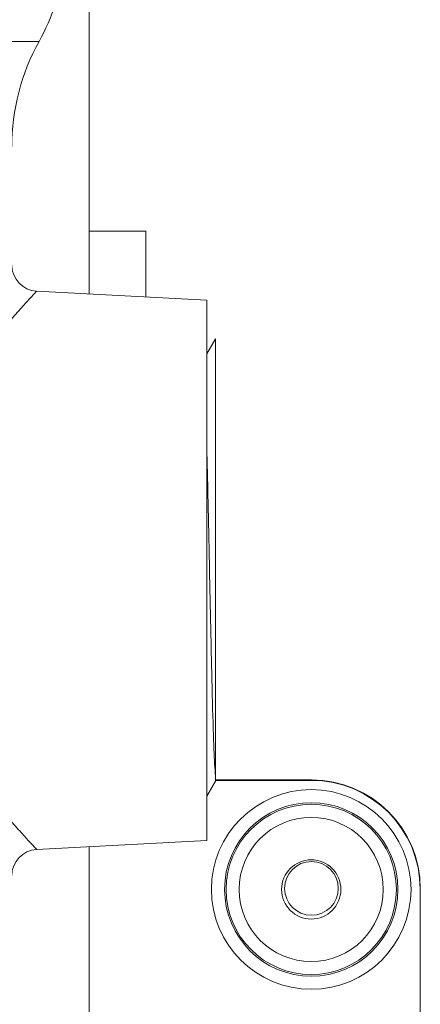
# Model space of a CAD drawing. Units: inches. Extents: x 39 to 340, y 11 to 274.
# Drawn here: x 165 to 166, y 128 to 131 of the extents above; entities that cross this region are included whole.
import ezdxf

# ---------------------------------------------------------------- set-up
doc = ezdxf.new("R2010")
doc.units = ezdxf.units.IN
doc.header["$MEASUREMENT"] = 0

# ---------------------------------------------------------------- blocks, each defined once
blk = doc.blocks.new('*U33')
at = {"color": 0, "linetype": 'Continuous', "lineweight": 0, "extrusion": (2.22045e-16, 1, -2.22045e-16)}
for p, q in [((0.99, 6.4862), (0.99, 7.2534)), ((0.875, 7.0657), (0.295, 7.0657)), ((1.12, 6.63), (0.99, 6.63)), ((1.12, 6.4793), (1.12, 6.63)), ((1.26, 6.472), (0.8694, 6.4925)), ((1.26, 6.472), (1.26, 5.232)), ((1.26, 6.3484), (1.28, 6.383)), ((1.28, 5.3685), (1.26, 5.3338)), ((1.28, 5.3712), (1.5005, 5.3712)), ((1.5002, 5.3702), (1.28, 5.3702)), ((1.5002, 5.37), (1.28, 5.37)), ((1.26, 5.232), (0.8694, 5.2115)), ((0.99, 3.63), (0.99, 5.2178)), ((1.75, 5.1202), (1.75, 0.0598)), ((1.7502, 5.1202), (1.7502, 5.1215)), ((1.7502, 5.1202), (1.7502, 0.0602))]:
    blk.add_line(p, q, dxfattribs=at)
at = {"color": 0, "linetype": 'Continuous', "lineweight": 0, "extrusion": (-4.93038e-32, -2.22045e-16, -1)}
for radius in [0.229, 0.1954]:
    blk.add_circle((-1.4998, 5.1198), radius, dxfattribs=at)
at = {"color": 0, "linetype": 'Continuous', "lineweight": 0}
for centre, radius in [((1.4998, 5.1198), 0.199), ((1.4998, 5.1198), 0.1654), ((1.4998, 5.1198), 0.068), ((1.5002, 5.1222), 0.0616)]:
    blk.add_circle(centre, radius, dxfattribs=at)
at = {"color": 0, "linetype": 'Continuous', "lineweight": 0, "extrusion": (-4.93038e-32, -2.22045e-16, -1)}
for centre, radius, start, end in [((-0.4375, 7.3077), 0.5, 187.5233, 208.955), ((-1.3125, 6.8236), 0.5, 0, 28.955), ((-0.8725, 5.1516), 0.06, 0, 87)]:
    blk.add_arc(centre, radius, start, end, dxfattribs=at)
at = {"color": 0, "linetype": 'Continuous', "lineweight": 0}
for centre, radius, start, end in [((0.8725, 6.5524), 0.06, 180, 267), ((1.5002, 5.1202), 0.25, 0, 90)]:
    blk.add_arc(centre, radius, start, end, dxfattribs=at)
for centre, major_axis, ratio, start_param, end_param in [((1.4998, 5.1198), (0.177, 0.177), 0.998783, 5.498396, 7.067974), ((1.4998, 5.1208), (0.1773, 0.1773), 0.997265, 5.499157, 7.067214)]:
    blk.add_ellipse(centre, major_axis=major_axis, ratio=ratio, start_param=start_param, end_param=end_param, dxfattribs=at)
for points, knots in [([(0.8694, 6.4925), (0.8694, 6.4925), (0.8688, 6.4919), (0.8679, 6.4909), (0.867, 6.4898), (0.8656, 6.4884), (0.8638, 6.4865), (0.8621, 6.4845), (0.8599, 6.4822), (0.8574, 6.4794), (0.8548, 6.4766), (0.8519, 6.4734), (0.8486, 6.4698), (0.8453, 6.4662), (0.8417, 6.4622), (0.8377, 6.4578), (0.8338, 6.4534), (0.8295, 6.4487), (0.825, 6.4437), (0.8205, 6.4387), (0.8158, 6.4334), (0.8107, 6.4276), (0.8055, 6.4218), (0.8, 6.4156), (0.794, 6.4087), (0.7879, 6.4018), (0.7813, 6.3942), (0.774, 6.3857), (0.7667, 6.3773), (0.7587, 6.368), (0.7501, 6.3578), (0.7414, 6.3476), (0.7321, 6.3364), (0.7219, 6.324), (0.7118, 6.3116), (0.7008, 6.2981), (0.6899, 6.2842), (0.679, 6.2704), (0.6681, 6.2563), (0.6578, 6.2425), (0.6475, 6.2287), (0.6378, 6.2153), (0.6287, 6.2024), (0.6196, 6.1894), (0.6112, 6.177), (0.6031, 6.1648), (0.5951, 6.1526), (0.5875, 6.1406), (0.58, 6.128), (0.5724, 6.1155), (0.5649, 6.1025), (0.5571, 6.0881), (0.5494, 6.0737), (0.5414, 6.0579), (0.5337, 6.0408)], [0, 0, 0, 0, 0.055556, 0.055556, 0.055556, 0.111111, 0.111111, 0.111111, 0.166667, 0.166667, 0.166667, 0.222222, 0.222222, 0.222222, 0.277778, 0.277778, 0.277778, 0.333333, 0.333333, 0.333333, 0.388889, 0.388889, 0.388889, 0.444444, 0.444444, 0.444444, 0.5, 0.5, 0.5, 0.555556, 0.555556, 0.555556, 0.611111, 0.611111, 0.611111, 0.666667, 0.666667, 0.666667, 0.722222, 0.722222, 0.722222, 0.777778, 0.777778, 0.777778, 0.833333, 0.833333, 0.833333, 0.888889, 0.888889, 0.888889, 0.944444, 0.944444, 0.944444, 1, 1, 1, 1]), ([(1.28, 6.383), (1.28, 6.3827), (1.28, 6.3714), (1.28, 6.3337), (1.28, 6.3062), (1.28, 6.2141), (1.28, 6.162), (1.28, 6.0412), (1.28, 5.9772), (1.28, 5.8432), (1.28, 5.7782), (1.28, 5.6403), (1.28, 5.5846), (1.28, 5.4943), (1.28, 5.4594), (1.28, 5.4096), (1.28, 5.39), (1.28, 5.3809)], [0.000023, 0.000023, 0.000023, 0.000023, 0.476955, 0.476955, 0.809437, 0.809437, 1.073936, 1.073936, 1.32026, 1.32026, 1.580962, 1.580962, 1.947647, 1.947647, 2.611993, 2.611993, 3.545516, 3.545516, 3.545516, 3.545516]), ([(1.28, 5.3809), (1.2793, 5.3871), (1.2786, 5.3964), (1.2773, 5.4205), (1.2767, 5.4349), (1.2757, 5.4631), (1.2753, 5.4755), (1.2736, 5.526), (1.2725, 5.5705), (1.2707, 5.646), (1.2701, 5.6734), (1.2682, 5.7598), (1.2669, 5.8213), (1.2643, 5.9499), (1.263, 6.0102), (1.2612, 6.0868), (1.2606, 6.1121), (1.26, 6.1359)], [-24.957611, -24.957611, -24.957611, -24.957611, -24.568045, -24.568045, -24.198614, -24.198614, -23.94976, -23.94976, -23.26358, -23.26358, -22.898131, -22.898131, -22.156626, -22.156626, -21.329164, -21.329164, -20.889234, -20.889234, -20.889234, -20.889234]), ([(0.5337, 5.6632), (0.539, 5.6515), (0.5447, 5.6397), (0.5508, 5.6279), (0.5569, 5.6161), (0.5634, 5.6043), (0.5704, 5.592), (0.5775, 5.5798), (0.5853, 5.567), (0.5936, 5.554), (0.6018, 5.541), (0.6106, 5.5278), (0.62, 5.5142), (0.6294, 5.5005), (0.6394, 5.4865), (0.6496, 5.4726), (0.6598, 5.4587), (0.6703, 5.4449), (0.6804, 5.4319), (0.6905, 5.419), (0.7001, 5.4068), (0.7093, 5.3955), (0.7184, 5.3842), (0.727, 5.3738), (0.7351, 5.3641), (0.7432, 5.3543), (0.7508, 5.3453), (0.7579, 5.337), (0.765, 5.3286), (0.7716, 5.3209), (0.7778, 5.3139), (0.7839, 5.3068), (0.7896, 5.3002), (0.795, 5.2941), (0.8004, 5.288), (0.8054, 5.2823), (0.8103, 5.2769), (0.8151, 5.2714), (0.8197, 5.2662), (0.8241, 5.2613), (0.8285, 5.2564), (0.8327, 5.2518), (0.8366, 5.2475), (0.8404, 5.2432), (0.844, 5.2393), (0.8472, 5.2357), (0.8504, 5.2322), (0.8533, 5.229), (0.8559, 5.2262), (0.8585, 5.2234), (0.8608, 5.2209), (0.8627, 5.2187), (0.8647, 5.2166), (0.8663, 5.2148), (0.8675, 5.2136), (0.8687, 5.2123), (0.8694, 5.2115), (0.8694, 5.2115)], [0, 0, 0, 0, 0.052632, 0.052632, 0.052632, 0.105263, 0.105263, 0.105263, 0.157895, 0.157895, 0.157895, 0.210526, 0.210526, 0.210526, 0.263158, 0.263158, 0.263158, 0.315789, 0.315789, 0.315789, 0.368421, 0.368421, 0.368421, 0.421053, 0.421053, 0.421053, 0.473684, 0.473684, 0.473684, 0.526316, 0.526316, 0.526316, 0.578947, 0.578947, 0.578947, 0.631579, 0.631579, 0.631579, 0.684211, 0.684211, 0.684211, 0.736842, 0.736842, 0.736842, 0.789474, 0.789474, 0.789474, 0.842105, 0.842105, 0.842105, 0.894737, 0.894737, 0.894737, 0.947368, 0.947368, 0.947368, 1, 1, 1, 1])]:
    blk.add_open_spline(points, degree=3, knots=knots, dxfattribs=at)
for points in [[(1.28, 6.3831), (1.28, 6.383), (1.28, 6.383), (1.28, 6.383)], [(1.28, 6.383), (1.28, 6.383), (1.28, 6.383), (1.28, 6.383)], [(1.28, 5.3809), (1.28, 5.3716), (1.28, 5.3684), (1.28, 5.3685)]]:
    blk.add_open_spline(points, degree=3, dxfattribs=at)
blk = doc.blocks.new('2D_BLOCKS RASCO-RR')
blk.add_blockref('*U33', (124.6814, 112.9113))

msp = doc.modelspace()

# ---------------------------------------------------------------- block references
msp.add_blockref('2D_BLOCKS RASCO-RR', (39.2795, 10.5421))

doc.saveas('drawing.dxf')
